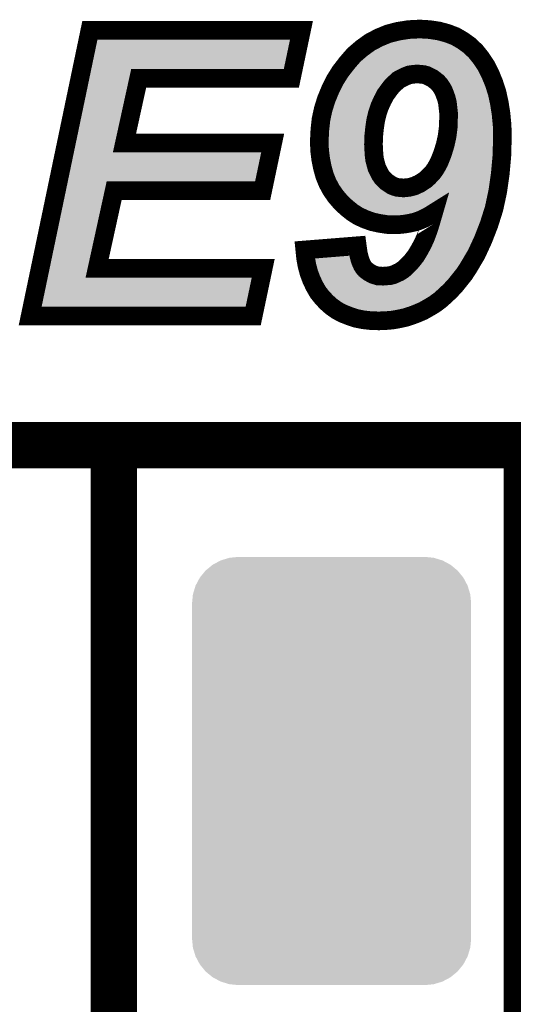
# Model space of a CAD drawing. Extents: x -0.1 to 38.7, y 2.5 to 70.4.
# Drawn here: x 26.5 to 29.1, y 19.1 to 24.4 of the extents above; entities that cross this region are included whole.
import ezdxf

# ---------------------------------------------------------------- set-up
doc = ezdxf.new("R2010")
doc.units = 0
doc.layers.get('0').update_dxf_attribs({"linetype": 'CONTINUOUS'})
doc.layers.add('2SOLDERMASKTOP_', color=6, linetype='CONTINUOUS')
doc.layers.add('SILKSCREENTOP_G', color=7, linetype='CONTINUOUS')

# ---------------------------------------------------------------- blocks, each defined once
blk = doc.blocks.new('CUSTOM_40')
for points in [[(-0.638984, 1.107864), (-0.595772, 1.13096), (0.638984, 1.107864), (0.595772, 1.13096)], [(-0.595772, 1.13096), (-0.548886, 1.145184), (0.595772, 1.13096), (0.548886, 1.145184)], [(-0.548886, 1.145184), (-0.500126, 1.149986), (0.548886, 1.145184), (0.500126, 1.149986)], [(-0.70794, 1.038908), (-0.676858, 1.076782), (0.70794, 1.038908), (0.676858, 1.076782)], [(-0.676858, 1.076782), (-0.638984, 1.107864), (0.676858, 1.076782), (0.638984, 1.107864)], [(-0.731036, 0.995696), (-0.70794, 1.038908), (0.731036, 0.995696), (0.70794, 1.038908)], [(-0.74526, 0.94881), (-0.731036, 0.995696), (0.74526, 0.94881), (0.731036, 0.995696)], [(-0.750062, 0.90005), (-0.74526, 0.94881), (0.750062, 0.90005), (0.74526, 0.94881)], [(-0.750062, -0.90005), (-0.750062, 0.90005), (0.750062, -0.90005), (0.750062, 0.90005)], [(-0.74526, -0.94881), (-0.750062, -0.90005), (0.74526, -0.94881), (0.750062, -0.90005)], [(-0.731036, -0.995696), (-0.74526, -0.94881), (0.731036, -0.995696), (0.74526, -0.94881)], [(-0.70794, -1.038908), (-0.731036, -0.995696), (0.70794, -1.038908), (0.731036, -0.995696)], [(-0.676858, -1.076782), (-0.70794, -1.038908), (0.676858, -1.076782), (0.70794, -1.038908)], [(-0.638984, -1.107864), (-0.676858, -1.076782), (0.638984, -1.107864), (0.676858, -1.076782)], [(-0.595772, -1.13096), (-0.638984, -1.107864), (0.595772, -1.13096), (0.638984, -1.107864)], [(-0.548886, -1.145184), (-0.595772, -1.13096), (0.548886, -1.145184), (0.595772, -1.13096)], [(-0.500126, -1.149986), (-0.548886, -1.145184), (0.500126, -1.149986), (0.548886, -1.145184)]]:
    blk.add_solid(points)

msp = doc.modelspace()

# ---------------------------------------------------------------- linework, layer by layer
at = {"layer": 'SILKSCREENTOP_G'}
for points, const_width in [([(26.549984, 22.762972), (26.87099, 24.297512), (28.00797, 24.297512), (27.95397, 24.040972), (27.133474, 24.040972), (27.056968, 23.692992), (27.853512, 23.692992), (27.799488, 23.436478), (27.00147, 23.436478), (26.90998, 23.019512), (27.802484, 23.019512), (27.748484, 22.762972), (26.549984, 22.762972)], 0.100076), ([(28.02598, 23.11847), (28.30797, 23.140974), (28.310968, 23.11847), (28.314016, 23.098964), (28.318486, 23.08098), (28.322982, 23.06447), (28.329, 23.049484), (28.33497, 23.035972), (28.342488, 23.023982), (28.35148, 23.013466), (28.370988, 22.99848), (28.393516, 22.986492), (28.41747, 22.979), (28.445968, 22.977476), (28.465476, 22.979), (28.483484, 22.980472), (28.501466, 22.984968), (28.517976, 22.992486), (28.534488, 22.99998), (28.550996, 23.010496), (28.565982, 23.022484), (28.580968, 23.03747), (28.601974, 23.059974), (28.623006, 23.086974), (28.64099, 23.116972), (28.658972, 23.149966), (28.675482, 23.186008), (28.690468, 23.226472), (28.703982, 23.269982), (28.717494, 23.316464), (28.69349, 23.301478), (28.66799, 23.28799), (28.643986, 23.277474), (28.618484, 23.268482), (28.59151, 23.262464), (28.565982, 23.257968), (28.538982, 23.25497), (28.512008, 23.253472), (28.468472, 23.25497), (28.427984, 23.260964), (28.387472, 23.269982), (28.349982, 23.283468), (28.314016, 23.299978), (28.280996, 23.32101), (28.2495, 23.346486), (28.219476, 23.374984), (28.192476, 23.40648), (28.168472, 23.440974), (28.148992, 23.476966), (28.132482, 23.51748), (28.120468, 23.560964), (28.111476, 23.605998), (28.10548, 23.654004), (28.103982, 23.704982), (28.107006, 23.763478), (28.112974, 23.818976), (28.124988, 23.874476), (28.141472, 23.926978), (28.162504, 23.97798), (28.186508, 24.027512), (28.216478, 24.075466), (28.25247, 24.122), (28.290012, 24.165484), (28.331972, 24.2015), (28.375484, 24.232996), (28.423488, 24.258474), (28.474492, 24.27948), (28.526994, 24.292966), (28.584018, 24.301984), (28.643986, 24.305006), (28.696488, 24.301984), (28.745968, 24.294464), (28.790976, 24.282476), (28.834486, 24.265966), (28.873476, 24.243488), (28.910992, 24.216488), (28.943986, 24.184992), (28.973984, 24.147476), (29.000984, 24.107012), (29.023488, 24.061978), (29.042994, 24.013972), (29.059504, 23.962996), (29.071468, 23.907496), (29.080486, 23.850472), (29.08648, 23.78748), (29.087978, 23.722964), (29.084982, 23.620984), (29.076016, 23.523474), (29.062476, 23.430484), (29.042994, 23.340466), (29.01597, 23.25497), (28.984474, 23.17397), (28.948508, 23.095966), (28.904972, 23.022484), (28.882468, 22.987966), (28.85699, 22.95647), (28.832988, 22.926472), (28.806014, 22.897972), (28.778988, 22.872472), (28.751988, 22.848468), (28.723488, 22.827488), (28.69349, 22.80948), (28.661996, 22.79147), (28.6305, 22.777984), (28.599004, 22.76597), (28.565982, 22.75548), (28.53149, 22.747986), (28.496972, 22.741966), (28.46098, 22.738968), (28.423488, 22.73747), (28.379978, 22.738968), (28.339492, 22.743464), (28.301976, 22.750984), (28.266008, 22.762972), (28.23149, 22.776484), (28.19997, 22.79297), (28.169996, 22.813976), (28.142972, 22.837978), (28.118968, 22.86348), (28.09649, 22.892004), (28.07848, 22.9235), (28.06197, 22.957968), (28.048484, 22.993984), (28.037968, 23.032974), (28.030474, 23.073488), (28.02598, 23.11847)], 0.100076), ([(28.79847, 23.82647), (28.79847, 23.856468), (28.795472, 23.883492), (28.792474, 23.90897), (28.78648, 23.932972), (28.778988, 23.953978), (28.771468, 23.973486), (28.760978, 23.991468), (28.750514, 24.00648), (28.738474, 24.019968), (28.724988, 24.030482), (28.711474, 24.040972), (28.696488, 24.048466), (28.681476, 24.055984), (28.664992, 24.06048), (28.648482, 24.061978), (28.6305, 24.063478), (28.609468, 24.061978), (28.588488, 24.059008), (28.56898, 24.051464), (28.549474, 24.042496), (28.529992, 24.031982), (28.513482, 24.01697), (28.495498, 24.000486), (28.480512, 23.980978), (28.45948, 23.95248), (28.44297, 23.920984), (28.427984, 23.887964), (28.415996, 23.851996), (28.40698, 23.814482), (28.40101, 23.773968), (28.396488, 23.730484), (28.39499, 23.6855), (28.396488, 23.656976), (28.397988, 23.63), (28.40101, 23.604474), (28.40698, 23.581996), (28.412974, 23.559466), (28.42199, 23.541482), (28.430982, 23.523474), (28.441472, 23.508488), (28.454984, 23.495), (28.466974, 23.482986), (28.480512, 23.473968), (28.493974, 23.464978), (28.508986, 23.458982), (28.523972, 23.454488), (28.540482, 23.452964), (28.556992, 23.451464), (28.586988, 23.454488), (28.615512, 23.46198), (28.643986, 23.475468), (28.673984, 23.495), (28.687472, 23.506964), (28.700984, 23.520476), (28.714472, 23.535512), (28.726512, 23.551972), (28.736976, 23.56998), (28.747492, 23.589488), (28.756484, 23.611968), (28.7655, 23.634472), (28.780486, 23.682478), (28.790976, 23.730484), (28.796996, 23.778464), (28.79847, 23.82647)], 0.100076), ([(24.119968, 18.569966), (29.219982, 18.569966), (29.219982, 22.069984), (24.119968, 22.069984), (24.119968, 18.569966)], 0.249936), ([(26.999972, 21.999982), (26.999972, 18.599962)], 0.249936)]:
    msp.add_lwpolyline(points, dxfattribs=dict(at, const_width=const_width))
for points in [[(26.817328, 24.040972), (26.870992, 24.297508), (27.953966, 24.040972), (28.007974, 24.297508)], [(26.870992, 24.297508), (26.870994, 24.297512), (28.007974, 24.297508), (26.870994, 24.297512)], [(28.444802, 24.213148), (28.462924, 24.220606), (28.825912, 24.213148), (28.812964, 24.220606)], [(28.462924, 24.220606), (28.49032, 24.23188), (28.812964, 24.220606), (28.783294, 24.23188)], [(28.49032, 24.23188), (28.501718, 24.23481), (28.783294, 24.23188), (28.775582, 24.23481)], [(28.501718, 24.23481), (28.537164, 24.24392), (28.775582, 24.23481), (28.741354, 24.24392)], [(28.537164, 24.24392), (28.546638, 24.245418), (28.741354, 24.24392), (28.735724, 24.245418)], [(28.546638, 24.245418), (28.58919, 24.252146), (28.735724, 24.245418), (28.691458, 24.252146)], [(28.58919, 24.252146), (28.589706, 24.252172), (28.691458, 24.252146), (28.691286, 24.252172)], [(28.589706, 24.252172), (28.643804, 24.254892), (28.691286, 24.252172), (28.643804, 24.254892)], [(28.362982, 24.162178), (28.384724, 24.177908), (28.89542, 24.162178), (28.878956, 24.177908)], [(28.384724, 24.177908), (28.402022, 24.190422), (28.878956, 24.177908), (28.86156, 24.190422)], [(28.402022, 24.190422), (28.422736, 24.201426), (28.86156, 24.190422), (28.846262, 24.201426)], [(28.422736, 24.201426), (28.444802, 24.213148), (28.846262, 24.201426), (28.825912, 24.213148)], [(28.311154, 24.113388), (28.315068, 24.117924), (28.936568, 24.113388), (28.933538, 24.117924)], [(28.315068, 24.117924), (28.32544, 24.12994), (28.933538, 24.117924), (28.92393, 24.12994)], [(28.32544, 24.12994), (28.350102, 24.151118), (28.92393, 24.12994), (28.906994, 24.151118)], [(28.350102, 24.151118), (28.362982, 24.162178), (28.906994, 24.151118), (28.89542, 24.162178)], [(28.263124, 24.054004), (28.274738, 24.069004), (28.479826, 24.054004), (28.496324, 24.069004)], [(28.274738, 24.069004), (28.280182, 24.076034), (28.496324, 24.069004), (28.506228, 24.076034)], [(28.280182, 24.076034), (28.28834, 24.08657), (28.506228, 24.076034), (28.525758, 24.08657)], [(28.28834, 24.08657), (28.289434, 24.087982), (28.525758, 24.08657), (28.52861, 24.087982)], [(28.289434, 24.087982), (28.291238, 24.09031), (28.52861, 24.087982), (28.533672, 24.09031)], [(28.291238, 24.09031), (28.296958, 24.09694), (28.533672, 24.09031), (28.548092, 24.09694)], [(28.296958, 24.09694), (28.29799, 24.098134), (28.548092, 24.09694), (28.550944, 24.098134)], [(28.29799, 24.098134), (28.304494, 24.10567), (28.550944, 24.098134), (28.570438, 24.10567)], [(28.304494, 24.10567), (28.30699, 24.108562), (28.570438, 24.10567), (28.581486, 24.108562)], [(28.30699, 24.108562), (28.309548, 24.111528), (28.581486, 24.108562), (28.602426, 24.111528)], [(28.309548, 24.111528), (28.309862, 24.11189), (28.602426, 24.111528), (28.605908, 24.11189)], [(28.309862, 24.11189), (28.311154, 24.113388), (28.605908, 24.11189), (28.626934, 24.113388)], [(28.63464, 24.113338), (28.626934, 24.113388), (28.9366, 24.113338), (28.936568, 24.113388)], [(28.653004, 24.111814), (28.63464, 24.113338), (28.937618, 24.111814), (28.9366, 24.113338)], [(28.669514, 24.110316), (28.653004, 24.111814), (28.938618, 24.110316), (28.937618, 24.111814)], [(28.67812, 24.108774), (28.669514, 24.110316), (28.939648, 24.108774), (28.938618, 24.110316)], [(28.69462, 24.104274), (28.67812, 24.108774), (28.942652, 24.104274), (28.939648, 24.108774)], [(28.703864, 24.100722), (28.69462, 24.104274), (28.945022, 24.100722), (28.942652, 24.104274)], [(28.733838, 24.085736), (28.703864, 24.100722), (28.955028, 24.085736), (28.945022, 24.100722)], [(28.740014, 24.081848), (28.733838, 24.085736), (28.957622, 24.081848), (28.955028, 24.085736)], [(28.742156, 24.080498), (28.740014, 24.081848), (28.958298, 24.080498), (28.957622, 24.081848)], [(28.755746, 24.069954), (28.742156, 24.080498), (28.963562, 24.069954), (28.958298, 24.080498)], [(28.769214, 24.059452), (28.755746, 24.069954), (28.968808, 24.059452), (28.963562, 24.069954)], [(26.744562, 23.693124), (26.817306, 24.040868), (27.057, 23.693124), (27.133452, 24.040868)], [(26.817306, 24.040868), (26.817328, 24.040972), (27.133452, 24.040868), (27.133578, 24.040972)], [(28.230364, 24.00327), (28.23548, 24.011464), (28.434788, 24.00327), (28.440842, 24.011464)], [(28.23548, 24.011464), (28.247666, 24.030974), (28.440842, 24.011464), (28.455828, 24.030974)], [(28.247666, 24.030974), (28.251654, 24.037358), (28.455828, 24.030974), (28.461688, 24.037358)], [(28.251654, 24.037358), (28.25758, 24.046844), (28.461688, 24.037358), (28.472024, 24.046844)], [(28.25758, 24.046844), (28.263124, 24.054004), (28.472024, 24.046844), (28.479826, 24.054004)], [(28.775806, 24.053298), (28.769214, 24.059452), (28.971882, 24.053298), (28.968808, 24.059452)], [(28.78646, 24.041364), (28.775806, 24.053298), (28.97784, 24.041364), (28.971882, 24.053298)], [(28.78785, 24.039806), (28.78646, 24.041364), (28.978474, 24.039806), (28.97784, 24.041364)], [(28.791544, 24.035126), (28.78785, 24.039806), (28.980378, 24.035126), (28.978474, 24.039806)], [(28.80198, 24.020168), (28.791544, 24.035126), (28.986462, 24.020168), (28.980378, 24.035126)], [(28.804202, 24.016702), (28.80198, 24.020168), (28.987872, 24.016702), (28.986462, 24.020168)], [(28.814696, 23.998714), (28.804202, 24.016702), (28.99519, 23.998714), (28.987872, 24.016702)], [(28.202716, 23.944218), (28.208182, 23.957474), (28.398646, 23.944218), (28.405592, 23.957474)], [(28.208182, 23.957474), (28.217018, 23.975718), (28.405592, 23.957474), (28.415156, 23.975718)], [(28.217018, 23.975718), (28.220162, 23.98221), (28.415156, 23.975718), (28.41923, 23.98221)], [(28.220162, 23.98221), (28.230364, 24.00327), (28.41923, 23.98221), (28.434788, 24.00327)], [(28.815592, 23.996846), (28.814696, 23.998714), (28.995948, 23.996846), (28.99519, 23.998714)], [(28.818152, 23.9915), (28.815592, 23.996846), (28.997678, 23.9915), (28.995948, 23.996846)], [(28.826152, 23.970736), (28.818152, 23.9915), (29.004398, 23.970736), (28.997678, 23.9915)], [(28.833528, 23.949982), (28.826152, 23.970736), (29.011112, 23.949982), (29.004398, 23.970736)], [(28.17535, 23.86781), (28.186644, 23.903776), (28.36852, 23.86781), (28.380508, 23.903776)], [(28.186644, 23.903776), (28.188174, 23.908648), (28.380508, 23.903776), (28.382422, 23.908648)], [(28.188174, 23.908648), (28.188562, 23.90988), (28.382422, 23.908648), (28.38298, 23.90988)], [(28.188562, 23.90988), (28.20163, 23.941582), (28.38298, 23.90988), (28.397366, 23.941582)], [(28.20163, 23.941582), (28.202716, 23.944218), (28.397366, 23.941582), (28.398646, 23.944218)], [(28.833596, 23.94979), (28.833528, 23.949982), (29.011154, 23.94979), (29.011112, 23.949982)], [(28.835012, 23.945116), (28.833596, 23.94979), (29.012164, 23.945116), (29.011154, 23.94979)], [(28.841008, 23.921108), (28.835012, 23.945116), (29.017348, 23.921108), (29.012164, 23.945116)], [(28.842178, 23.914832), (28.841008, 23.921108), (29.018704, 23.914832), (29.017348, 23.921108)], [(28.844116, 23.898318), (28.842178, 23.914832), (29.02227, 23.898318), (29.018704, 23.914832)], [(28.165742, 23.826166), (28.17343, 23.86169), (28.358338, 23.826166), (28.366876, 23.86169)], [(28.17343, 23.86169), (28.174048, 23.863662), (28.366876, 23.86169), (28.36735, 23.863662)], [(28.174048, 23.863662), (28.17535, 23.86781), (28.36735, 23.863662), (28.36852, 23.86781)], [(28.845206, 23.889004), (28.844116, 23.898318), (29.023744, 23.889004), (29.02227, 23.898318)], [(28.848202, 23.86197), (28.845206, 23.889004), (29.028016, 23.86197), (29.023744, 23.889004)], [(28.848508, 23.856468), (28.848202, 23.86197), (29.028886, 23.856468), (29.028016, 23.86197)], [(28.848508, 23.844196), (28.848508, 23.856468), (29.030824, 23.844196), (29.028886, 23.856468)], [(28.159266, 23.781344), (28.162454, 23.810968), (28.351518, 23.781344), (28.35588, 23.810968)], [(28.162454, 23.810968), (28.164784, 23.821742), (28.35588, 23.810968), (28.357468, 23.821742)], [(28.164784, 23.821742), (28.165742, 23.826166), (28.357468, 23.821742), (28.358338, 23.826166)], [(28.84724, 23.784528), (28.848482, 23.824946), (29.036492, 23.784528), (29.032654, 23.824946)], [(28.848482, 23.824946), (28.848508, 23.82647), (29.032654, 23.824946), (29.032508, 23.82647)], [(28.848508, 23.82647), (28.848508, 23.844196), (29.032508, 23.82647), (29.030824, 23.844196)], [(28.155674, 23.735678), (28.156914, 23.759488), (28.346732, 23.735678), (28.349208, 23.759488)], [(28.156914, 23.759488), (28.159032, 23.779178), (28.349208, 23.759488), (28.351256, 23.779178)], [(28.159032, 23.779178), (28.159266, 23.781344), (28.351256, 23.779178), (28.351518, 23.781344)], [(28.84063, 23.724234), (28.846652, 23.772242), (29.037892, 23.724234), (29.036778, 23.772242)], [(28.846652, 23.772242), (28.847008, 23.776942), (29.036778, 23.772242), (29.036668, 23.776942)], [(28.847008, 23.776942), (28.84724, 23.784528), (29.036668, 23.776942), (29.036492, 23.784528)], [(26.690876, 23.436478), (26.744536, 23.692992), (27.799484, 23.436478), (27.853508, 23.692992)], [(26.744536, 23.692992), (26.744562, 23.693124), (27.057132, 23.692992), (27.057, 23.693124)], [(28.154046, 23.704398), (28.15549, 23.732148), (28.34555, 23.704398), (28.346476, 23.732148)], [(28.154554, 23.687176), (28.154046, 23.704398), (28.344978, 23.687176), (28.34555, 23.704398)], [(28.15549, 23.732148), (28.155674, 23.735678), (28.346476, 23.732148), (28.346732, 23.735678)], [(28.829376, 23.671762), (28.839874, 23.7198), (29.036414, 23.671762), (29.037818, 23.7198)], [(28.839874, 23.7198), (28.840438, 23.723118), (29.037818, 23.7198), (29.037916, 23.723118)], [(28.840438, 23.723118), (28.84063, 23.724234), (29.037916, 23.723118), (29.037892, 23.724234)], [(28.154604, 23.6855), (28.154554, 23.687176), (28.344952, 23.6855), (28.344978, 23.687176)], [(28.15468, 23.68292), (28.154604, 23.6855), (28.345026, 23.68292), (28.344952, 23.6855)], [(28.155418, 23.657844), (28.15468, 23.68292), (28.346344, 23.657844), (28.345026, 23.68292)], [(28.155856, 23.65436), (28.155418, 23.657844), (28.346526, 23.65436), (28.346344, 23.657844)], [(28.159254, 23.627224), (28.155856, 23.65436), (28.348026, 23.627224), (28.346526, 23.65436)], [(28.81464, 23.624014), (28.828228, 23.667538), (29.03502, 23.624014), (29.03629, 23.667538)], [(28.828228, 23.667538), (28.829376, 23.671762), (29.03629, 23.667538), (29.036414, 23.671762)], [(28.159646, 23.624096), (28.159254, 23.627224), (28.348306, 23.624096), (28.348026, 23.627224)], [(28.160908, 23.614002), (28.159646, 23.624096), (28.349502, 23.614002), (28.348306, 23.624096)], [(28.16399, 23.598566), (28.160908, 23.614002), (28.35133, 23.598566), (28.349502, 23.614002)], [(28.165376, 23.591628), (28.16399, 23.598566), (28.352648, 23.591628), (28.35133, 23.598566)], [(28.169184, 23.572544), (28.165376, 23.591628), (28.357722, 23.572544), (28.352648, 23.591628)], [(28.793946, 23.570892), (28.811956, 23.615854), (29.030128, 23.570892), (29.034268, 23.615854)], [(28.811956, 23.615854), (28.813246, 23.619544), (29.034268, 23.615854), (29.034608, 23.619544)], [(28.813246, 23.619544), (28.81464, 23.624014), (29.034608, 23.619544), (29.03502, 23.624014)], [(28.176348, 23.546606), (28.169184, 23.572544), (28.364614, 23.546606), (28.357722, 23.572544)], [(28.178996, 23.537018), (28.176348, 23.546606), (28.368252, 23.537018), (28.364614, 23.546606)], [(28.179934, 23.533618), (28.178996, 23.537018), (28.369958, 23.533618), (28.368252, 23.537018)], [(28.185874, 23.519054), (28.179934, 23.533618), (28.37726, 23.519054), (28.369958, 23.533618)], [(28.771224, 23.529334), (28.780232, 23.544834), (29.026304, 23.529334), (29.02773, 23.544834)], [(28.780232, 23.544834), (28.781052, 23.54629), (29.02773, 23.544834), (29.027864, 23.54629)], [(28.781052, 23.54629), (28.791528, 23.565728), (29.027864, 23.54629), (29.029654, 23.565728)], [(28.791528, 23.565728), (28.793946, 23.570892), (29.029654, 23.565728), (29.030128, 23.570892)], [(28.193182, 23.501132), (28.185874, 23.519054), (28.386196, 23.501132), (28.37726, 23.519054)], [(28.194306, 23.498374), (28.193182, 23.501132), (28.387842, 23.498374), (28.386196, 23.501132)], [(28.196278, 23.494734), (28.194306, 23.498374), (28.390012, 23.494734), (28.387842, 23.498374)], [(28.204372, 23.47978), (28.196278, 23.494734), (28.400482, 23.47978), (28.390012, 23.494734)], [(28.208004, 23.473072), (28.204372, 23.47978), (28.406126, 23.473072), (28.400482, 23.47978)], [(28.72289, 23.471616), (28.73633, 23.485058), (29.017894, 23.471616), (29.019852, 23.485058)], [(28.73633, 23.485058), (28.738212, 23.487064), (29.019852, 23.485058), (29.020144, 23.487064)], [(28.738212, 23.487064), (28.751728, 23.502136), (29.020144, 23.487064), (29.02234, 23.502136)], [(28.751728, 23.502136), (28.754838, 23.50595), (29.02234, 23.502136), (29.022896, 23.50595)], [(28.754838, 23.50595), (28.76689, 23.522424), (29.022896, 23.50595), (29.025296, 23.522424)], [(28.76689, 23.522424), (28.769766, 23.526824), (29.025296, 23.522424), (29.025938, 23.526824)], [(28.769766, 23.526824), (28.771224, 23.529334), (29.025938, 23.526824), (29.026304, 23.529334)], [(26.60368, 23.019644), (26.690854, 23.436374), (26.910012, 23.019644), (27.001448, 23.436374)], [(26.690854, 23.436374), (26.690876, 23.436478), (27.001448, 23.436374), (27.001574, 23.436478)], [(28.211136, 23.467284), (28.208004, 23.473072), (28.411924, 23.467284), (28.406126, 23.473072)], [(28.216486, 23.459592), (28.211136, 23.467284), (28.419628, 23.459592), (28.411924, 23.467284)], [(28.224802, 23.447638), (28.216486, 23.459592), (28.431556, 23.447638), (28.419628, 23.459592)], [(28.229192, 23.441324), (28.224802, 23.447638), (28.439246, 23.441324), (28.431556, 23.447638)], [(28.23211, 23.437128), (28.229192, 23.441324), (28.445544, 23.437128), (28.439246, 23.441324)], [(28.243914, 23.423366), (28.23211, 23.437128), (28.466194, 23.423366), (28.445544, 23.437128)], [(28.636906, 23.416758), (28.665372, 23.430244), (29.0083, 23.416758), (29.011216, 23.430244)], [(28.665372, 23.430244), (28.671254, 23.433508), (29.011216, 23.430244), (29.011922, 23.433508)], [(28.671254, 23.433508), (28.680358, 23.439436), (29.011922, 23.433508), (29.013206, 23.439436)], [(28.680358, 23.439436), (28.701306, 23.453076), (29.013206, 23.439436), (29.015192, 23.453076)], [(28.701306, 23.453076), (28.707184, 23.457564), (29.015192, 23.453076), (29.015846, 23.457564)], [(28.707184, 23.457564), (28.720634, 23.469494), (29.015846, 23.457564), (29.017584, 23.469494)], [(28.720634, 23.469494), (28.72289, 23.471616), (29.017584, 23.469494), (29.017894, 23.471616)], [(28.24808, 23.418508), (28.243914, 23.423366), (28.475432, 23.418508), (28.466194, 23.423366)], [(28.253222, 23.412512), (28.24808, 23.418508), (28.490454, 23.412512), (28.475432, 23.418508)], [(28.254484, 23.411042), (28.253222, 23.412512), (28.494642, 23.411042), (28.490454, 23.412512)], [(28.255812, 23.409492), (28.254484, 23.411042), (28.499812, 23.409492), (28.494642, 23.411042)], [(28.25891, 23.406554), (28.255812, 23.409492), (28.509608, 23.406554), (28.499812, 23.409492)], [(28.260914, 23.404652), (28.25891, 23.406554), (28.519382, 23.404652), (28.509608, 23.406554)], [(28.262522, 23.403128), (28.260914, 23.404652), (28.535884, 23.403128), (28.519382, 23.404652)], [(28.2641, 23.40163), (28.262522, 23.403128), (28.552476, 23.40163), (28.535884, 23.403128)], [(28.28252, 23.384154), (28.2641, 23.40163), (29.001246, 23.384154), (29.005026, 23.40163)], [(28.305774, 23.365332), (28.28252, 23.384154), (28.997174, 23.365332), (29.001246, 23.384154)], [(28.552476, 23.40163), (28.562008, 23.40168), (29.005026, 23.40163), (29.005038, 23.40168)], [(28.562008, 23.40168), (28.592012, 23.404706), (29.005038, 23.40168), (29.005692, 23.404706)], [(28.592012, 23.404706), (28.599674, 23.406096), (29.005692, 23.404706), (29.005992, 23.406096)], [(28.599674, 23.406096), (28.628208, 23.413592), (29.005992, 23.406096), (29.007614, 23.413592)], [(28.628208, 23.413592), (28.636906, 23.416758), (29.007614, 23.413592), (29.0083, 23.416758)], [(28.306024, 23.36513), (28.305774, 23.365332), (28.705832, 23.36513), (28.728176, 23.365332)], [(28.310262, 23.361698), (28.306024, 23.36513), (28.697646, 23.361698), (28.705832, 23.36513)], [(28.314622, 23.35892), (28.310262, 23.361698), (28.691022, 23.35892), (28.697646, 23.361698)], [(28.336664, 23.34487), (28.314622, 23.35892), (28.66851, 23.34487), (28.691022, 23.35892)], [(28.338012, 23.34401), (28.336664, 23.34487), (28.666884, 23.34401), (28.66851, 23.34487)], [(28.361866, 23.333066), (28.338012, 23.34401), (28.6462, 23.333066), (28.666884, 23.34401)], [(28.368944, 23.329818), (28.361866, 23.333066), (28.63877, 23.329818), (28.6462, 23.333066)], [(28.385014, 23.324044), (28.368944, 23.329818), (28.625562, 23.324044), (28.63877, 23.329818)], [(28.40146, 23.318134), (28.385014, 23.324044), (28.608822, 23.318134), (28.625562, 23.324044)], [(28.728228, 23.36532), (28.728176, 23.365332), (28.997172, 23.36532), (28.997174, 23.365332)], [(28.748448, 23.355774), (28.728228, 23.36532), (28.995106, 23.355774), (28.997172, 23.36532)], [(28.748498, 23.355734), (28.748448, 23.355774), (28.995098, 23.355734), (28.995106, 23.355774)], [(28.750436, 23.353328), (28.748498, 23.355734), (28.994578, 23.353328), (28.995098, 23.355734)], [(28.762516, 23.338324), (28.750436, 23.353328), (28.989836, 23.338324), (28.994578, 23.353328)], [(28.767528, 23.31644), (28.762516, 23.338324), (28.982922, 23.31644), (28.989836, 23.338324)], [(28.408058, 23.316664), (28.40146, 23.318134), (28.60466, 23.316664), (28.608822, 23.318134)], [(28.431066, 23.311538), (28.408058, 23.316664), (28.581712, 23.311538), (28.60466, 23.316664)], [(28.437124, 23.310188), (28.431066, 23.311538), (28.57403, 23.310188), (28.581712, 23.311538)], [(28.455142, 23.307524), (28.437124, 23.310188), (28.558874, 23.307524), (28.57403, 23.310188)], [(28.473022, 23.30488), (28.455142, 23.307524), (28.53504, 23.30488), (28.558874, 23.307524)], [(28.473722, 23.304856), (28.473022, 23.30488), (28.534824, 23.304856), (28.53504, 23.30488)], [(28.511484, 23.30356), (28.473722, 23.304856), (28.511484, 23.30356), (28.534824, 23.304856)], [(28.751766, 23.255174), (28.75655, 23.271604), (28.962368, 23.255174), (28.968758, 23.271604)], [(28.75655, 23.271604), (28.765546, 23.302482), (28.968758, 23.271604), (28.978512, 23.302482)], [(28.765546, 23.302482), (28.767528, 23.31644), (28.978512, 23.302482), (28.982922, 23.31644)], [(28.738256, 23.211668), (28.751766, 23.255174), (28.945452, 23.211668), (28.962368, 23.255174)], [(28.704458, 23.129126), (28.720974, 23.165178), (28.908708, 23.129126), (28.925328, 23.165178)], [(28.720974, 23.165178), (28.722398, 23.16864), (28.925328, 23.165178), (28.926924, 23.16864)], [(28.722398, 23.16864), (28.731616, 23.193532), (28.926924, 23.16864), (28.9384, 23.193532)], [(28.731616, 23.193532), (28.737372, 23.20907), (28.9384, 23.193532), (28.94444, 23.20907)], [(28.737372, 23.20907), (28.738256, 23.211668), (28.94444, 23.20907), (28.945452, 23.211668)], [(28.684956, 23.093064), (28.69924, 23.119274), (28.88863, 23.093064), (28.904168, 23.119274)], [(28.69924, 23.119274), (28.702918, 23.12602), (28.904168, 23.119274), (28.907276, 23.12602)], [(28.702918, 23.12602), (28.704458, 23.129126), (28.907276, 23.12602), (28.908708, 23.129126)], [(28.081504, 23.072696), (28.265348, 23.087376), (28.268992, 23.072696), (28.265348, 23.087376)], [(28.082404, 23.06784), (28.081504, 23.072696), (28.270196, 23.06784), (28.268992, 23.072696)], [(28.08547, 23.051302), (28.082404, 23.06784), (28.2747, 23.051302), (28.270196, 23.06784)], [(28.66246, 23.056192), (28.66593, 23.061238), (28.866774, 23.056192), (28.869766, 23.061238)], [(28.66593, 23.061238), (28.683914, 23.09124), (28.869766, 23.061238), (28.88755, 23.09124)], [(28.683914, 23.09124), (28.684956, 23.093064), (28.88755, 23.09124), (28.88863, 23.093064)], [(26.549988, 22.762972), (26.603652, 23.019512), (27.74848, 22.762972), (27.80248, 23.019512)], [(26.603652, 23.019512), (26.60368, 23.019644), (26.910144, 23.019512), (26.910012, 23.019644)], [(28.086482, 23.045832), (28.08547, 23.051302), (28.276546, 23.045832), (28.2747, 23.051302)], [(28.086814, 23.04404), (28.086482, 23.045832), (28.277266, 23.04404), (28.276546, 23.045832)], [(28.090372, 23.030852), (28.086814, 23.04404), (28.282564, 23.030852), (28.277266, 23.04404)], [(28.090796, 23.029282), (28.090372, 23.030852), (28.283222, 23.029282), (28.282564, 23.030852)], [(28.094444, 23.015756), (28.090796, 23.029282), (28.289198, 23.015756), (28.283222, 23.029282)], [(28.096162, 23.009392), (28.094444, 23.015756), (28.292568, 23.009392), (28.289198, 23.015756)], [(28.096186, 23.009298), (28.096162, 23.009392), (28.292628, 23.009298), (28.292568, 23.009392)], [(28.10065, 22.997372), (28.096186, 23.009298), (28.300106, 22.997372), (28.292628, 23.009298)], [(28.617546, 23.003332), (28.630722, 23.01745), (28.830534, 23.003332), (28.841948, 23.01745)], [(28.630722, 23.01745), (28.63854, 23.025824), (28.841948, 23.01745), (28.847408, 23.025824)], [(28.63854, 23.025824), (28.641474, 23.029246), (28.847408, 23.025824), (28.849638, 23.029246)], [(28.641474, 23.029246), (28.656752, 23.048864), (28.849638, 23.029246), (28.862432, 23.048864)], [(28.656752, 23.048864), (28.66246, 23.056192), (28.862432, 23.048864), (28.866774, 23.056192)], [(28.102854, 22.99148), (28.10065, 22.997372), (28.30446, 22.99148), (28.300106, 22.997372)], [(28.106798, 22.980942), (28.102854, 22.99148), (28.313468, 22.980942), (28.30446, 22.99148)], [(28.108046, 22.977604), (28.106798, 22.980942), (28.316984, 22.977604), (28.313468, 22.980942)], [(28.109868, 22.973806), (28.108046, 22.977604), (28.320984, 22.973806), (28.316984, 22.977604)], [(28.117054, 22.958814), (28.109868, 22.973806), (28.340496, 22.958814), (28.320984, 22.973806)], [(28.119218, 22.9543), (28.117054, 22.958814), (28.347512, 22.9543), (28.340496, 22.958814)], [(28.12283, 22.946764), (28.119218, 22.9543), (28.361678, 22.946764), (28.347512, 22.9543)], [(28.538652, 22.946918), (28.55512, 22.954388), (28.783438, 22.946918), (28.790508, 22.954388)], [(28.55512, 22.954388), (28.56133, 22.95777), (28.790508, 22.954388), (28.793708, 22.95777)], [(28.56133, 22.95777), (28.563822, 22.959358), (28.793708, 22.95777), (28.795212, 22.959358)], [(28.563822, 22.959358), (28.577882, 22.968312), (28.795212, 22.959358), (28.802378, 22.968312)], [(28.577882, 22.968312), (28.582274, 22.97144), (28.802378, 22.968312), (28.804882, 22.97144)], [(28.582274, 22.97144), (28.59725, 22.983418), (28.804882, 22.97144), (28.814468, 22.983418)], [(28.59725, 22.983418), (28.601394, 22.98713), (28.814468, 22.983418), (28.81744, 22.98713)], [(28.601394, 22.98713), (28.602, 22.987736), (28.81744, 22.98713), (28.817926, 22.987736)], [(28.602, 22.987736), (28.616352, 23.002088), (28.817926, 22.987736), (28.829528, 23.002088)], [(28.616352, 23.002088), (28.617546, 23.003332), (28.829528, 23.002088), (28.830534, 23.003332)], [(28.12537, 22.942324), (28.12283, 22.946764), (28.370022, 22.942324), (28.361678, 22.946764)], [(28.127422, 22.938738), (28.12537, 22.942324), (28.37859, 22.938738), (28.370022, 22.942324)], [(28.131704, 22.93125), (28.127422, 22.938738), (28.402534, 22.93125), (28.37859, 22.938738)], [(28.132968, 22.92904), (28.131704, 22.93125), (28.414802, 22.92904), (28.402534, 22.93125)], [(28.13384, 22.927514), (28.132968, 22.92904), (28.443316, 22.927514), (28.414802, 22.92904)], [(28.1381, 22.920064), (28.13384, 22.927514), (28.756522, 22.920064), (28.764412, 22.927514)], [(28.146544, 22.909342), (28.1381, 22.920064), (28.745166, 22.909342), (28.756522, 22.920064)], [(28.156912, 22.896174), (28.146544, 22.909342), (28.730338, 22.896174), (28.745166, 22.909342)], [(28.443316, 22.927514), (28.449852, 22.92759), (28.764412, 22.927514), (28.764492, 22.92759)], [(28.449852, 22.92759), (28.469564, 22.929138), (28.764492, 22.92759), (28.766132, 22.929138)], [(28.469564, 22.929138), (28.487542, 22.930612), (28.766132, 22.929138), (28.767692, 22.930612)], [(28.487542, 22.930612), (28.495598, 22.931928), (28.767692, 22.930612), (28.769086, 22.931928)], [(28.495598, 22.931928), (28.501434, 22.933386), (28.769086, 22.931928), (28.770632, 22.933386)], [(28.501434, 22.933386), (28.513612, 22.936428), (28.770632, 22.933386), (28.77351, 22.936428)], [(28.513612, 22.936428), (28.52217, 22.939416), (28.77351, 22.936428), (28.776338, 22.939416)], [(28.52217, 22.939416), (28.538652, 22.946918), (28.776338, 22.939416), (28.783438, 22.946918)], [(28.165154, 22.887416), (28.156912, 22.896174), (28.720476, 22.887416), (28.730338, 22.896174)], [(28.17789, 22.873878), (28.165154, 22.887416), (28.702088, 22.873878), (28.720476, 22.887416)], [(28.183168, 22.869196), (28.17789, 22.873878), (28.69573, 22.869196), (28.702088, 22.873878)], [(28.201052, 22.853326), (28.183168, 22.869196), (28.669302, 22.853326), (28.69573, 22.869196)], [(28.202006, 22.852658), (28.201052, 22.853326), (28.66819, 22.852658), (28.669302, 22.853326)], [(28.225304, 22.83632), (28.202006, 22.852658), (28.639628, 22.83632), (28.66819, 22.852658)], [(28.226074, 22.83578), (28.225304, 22.83632), (28.638366, 22.83578), (28.639628, 22.83632)], [(28.247878, 22.824374), (28.226074, 22.83578), (28.611718, 22.824374), (28.638366, 22.83578)], [(28.252296, 22.822062), (28.247878, 22.824374), (28.605654, 22.822062), (28.611718, 22.824374)], [(28.274916, 22.813228), (28.252296, 22.822062), (28.58249, 22.813228), (28.605654, 22.822062)], [(28.28312, 22.810024), (28.274916, 22.813228), (28.572396, 22.810024), (28.58249, 22.813228)], [(28.301514, 22.803892), (28.28312, 22.810024), (28.553078, 22.803892), (28.572396, 22.810024)], [(28.314862, 22.799442), (28.301514, 22.803892), (28.532594, 22.799442), (28.553078, 22.803892)], [(28.326498, 22.797104), (28.314862, 22.799442), (28.521834, 22.797104), (28.532594, 22.799442)], [(28.347198, 22.792944), (28.326498, 22.797104), (28.498008, 22.792944), (28.521834, 22.797104)], [(28.358868, 22.79165), (28.347198, 22.792944), (28.490598, 22.79165), (28.498008, 22.792944)], [(28.383398, 22.78893), (28.358868, 22.79165), (28.457854, 22.78893), (28.490598, 22.79165)], [(28.383632, 22.788904), (28.383398, 22.78893), (28.45721, 22.788904), (28.457854, 22.78893)], [(28.423348, 22.787534), (28.383632, 22.788904), (28.423348, 22.787534), (28.45721, 22.788904)]]:
    msp.add_solid(points, dxfattribs=at)

# ---------------------------------------------------------------- block references
at = {"layer": '2SOLDERMASKTOP_'}
msp.add_blockref('CUSTOM_40', (28.169996, 20.32), dxfattribs=at)

doc.saveas('drawing.dxf')
